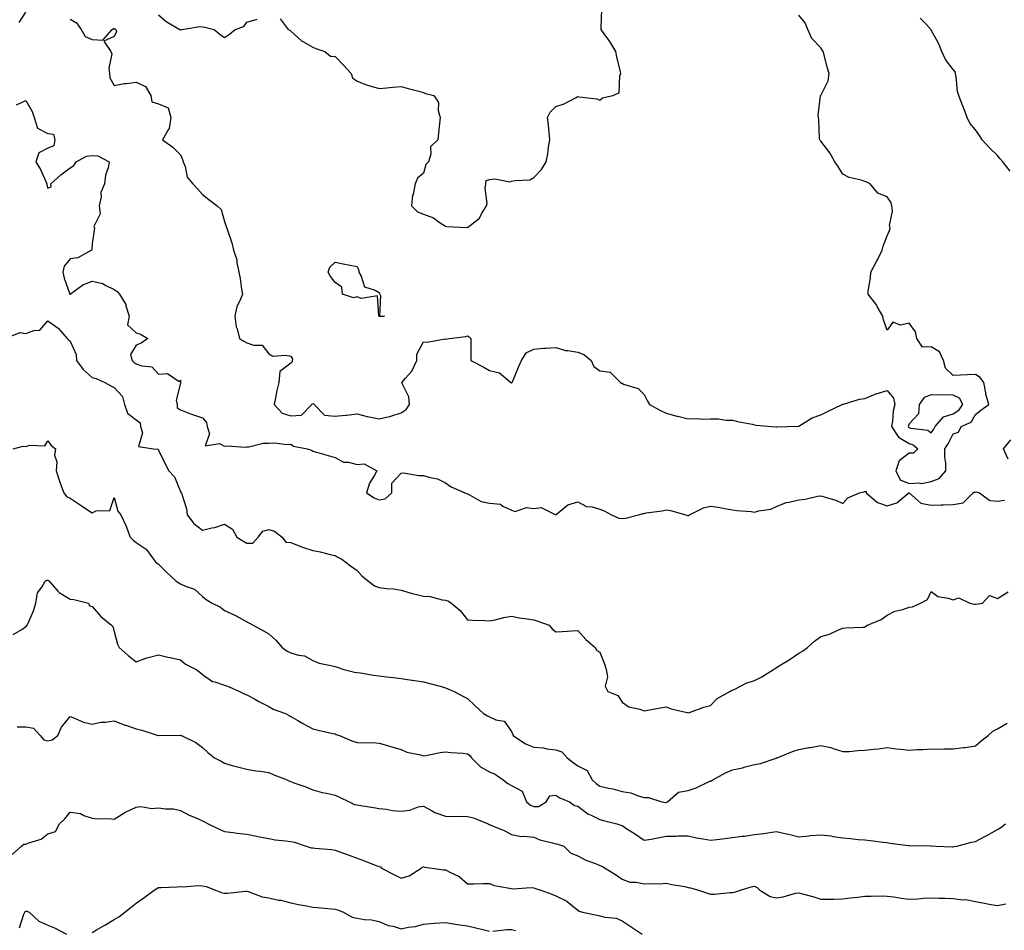
# Model space of a CAD drawing. Units: inches. Extents: x 1034483 to 1037123, y 7263578 to 7266218.
# Drawn here: x 1035795 to 1036241, y 7264174 to 7264586 of the extents above; entities that cross this region are included whole.
import ezdxf

# ---------------------------------------------------------------- set-up
doc = ezdxf.new("R2010")
doc.units = ezdxf.units.IN
doc.header["$MEASUREMENT"] = 0
doc.layers.add('Contour_10347263', color=7, linetype='Continuous', true_color=0x7e6969)

msp = doc.modelspace()

# ---------------------------------------------------------------- linework, layer by layer
at = {"layer": 'Contour_10347263'}
for points in [[(1035794.96, 7264585.01, 3118), (1035798.05, 7264589.77, 3118)], [(1035913.26, 7264586.71, 3119), (1035916.88, 7264581.92, 3119), (1035917.62, 7264581.5, 3119), (1035918.05, 7264581.11, 3119), (1035922.89, 7264576.75, 3119), (1035923.52, 7264576.46, 3119), (1035928.05, 7264573.87, 3119), (1035929.44, 7264573.3, 3119), (1035933.46, 7264571.92, 3119), (1035935.94, 7264569.81, 3119), (1035938.05, 7264569.68, 3119), (1035941.88, 7264565.74, 3119), (1035945.41, 7264561.92, 3119), (1035946.04, 7264559.91, 3119), (1035948.05, 7264558.51, 3119), (1035952.8, 7264556.67, 3119), (1035953.42, 7264556.55, 3119), (1035958.05, 7264555.17, 3119), (1035961.57, 7264555.44, 3119), (1035964.24, 7264555.73, 3119), (1035968.05, 7264556, 3119), (1035971.25, 7264555.13, 3119), (1035976.08, 7264553.9, 3119), (1035978.05, 7264553.38, 3119), (1035979.03, 7264552.9, 3119), (1035982.74, 7264551.92, 3119), (1035984.96, 7264548.82, 3119), (1035984.79, 7264545.18, 3119), (1035985.69, 7264541.92, 3119), (1035985.43, 7264539.31, 3119), (1035984.87, 7264535.09, 3119), (1035984.59, 7264531.92, 3119), (1035981.25, 7264528.72, 3119), (1035981.49, 7264525.36, 3119), (1035980.43, 7264521.92, 3119), (1035979.22, 7264520.75, 3119), (1035978.05, 7264516.77, 3119), (1035975.43, 7264514.54, 3119), (1035974.34, 7264511.92, 3119), (1035973.4, 7264507.28, 3119), (1035973.19, 7264506.78, 3119), (1035972.68, 7264501.92, 3119), (1035975.41, 7264499.29, 3119), (1035978.05, 7264498.19, 3119), (1035982.72, 7264496.59, 3119), (1035985.67, 7264494.3, 3119), (1035988.05, 7264492.71, 3119), (1035988.73, 7264492.6, 3119), (1035997.84, 7264492.13, 3119), (1035998.05, 7264492.11, 3119), (1035999.24, 7264493.12, 3119), (1036003.54, 7264496.44, 3119), (1036004.44, 7264498.3, 3119), (1036006.66, 7264501.92, 3119), (1036006.94, 7264503.02, 3119), (1036006.08, 7264509.95, 3119), (1036006.35, 7264511.92, 3119), (1036006.53, 7264513.44, 3119), (1036008.05, 7264513.92, 3119), (1036010.37, 7264514.24, 3119), (1036017.17, 7264512.79, 3119), (1036018.05, 7264513.08, 3119), (1036019.65, 7264513.52, 3119), (1036026.25, 7264513.72, 3119), (1036028.05, 7264514.73, 3119), (1036031.49, 7264518.48, 3119), (1036033.66, 7264521.92, 3119), (1036034.5, 7264525.48, 3119), (1036034.69, 7264528.57, 3119), (1036035.3, 7264531.92, 3119), (1036034.98, 7264534.99, 3119), (1036034.69, 7264538.56, 3119), (1036034.32, 7264541.92, 3119), (1036035.53, 7264544.43, 3119), (1036038.05, 7264546.9, 3119), (1036041.76, 7264548.22, 3119), (1036047.25, 7264551.11, 3119), (1036048.05, 7264551.48, 3119), (1036048.66, 7264551.32, 3119), (1036056.6, 7264550.48, 3119), (1036058.05, 7264549.88, 3119), (1036059.12, 7264550.85, 3119), (1036063.89, 7264551.92, 3119), (1036066.78, 7264553.18, 3119), (1036067.03, 7264560.9, 3119), (1036067.46, 7264561.92, 3119), (1036067.35, 7264562.63, 3119), (1036065.67, 7264569.53, 3119), (1036065.28, 7264571.92, 3119), (1036062.52, 7264576.39, 3119), (1036060, 7264579.97, 3119), (1036058.66, 7264581.92, 3119), (1036058.6, 7264582.46, 3119), (1036058.95, 7264591.02, 3119)], [(1035818.05, 7264586.55, 3118), (1035820.96, 7264584.84, 3118), (1035823.07, 7264581.92, 3118), (1035824.87, 7264578.74, 3118), (1035828.05, 7264577.34, 3118), (1035832.97, 7264577.01, 3118), (1035837.11, 7264581.92, 3118), (1035837.7, 7264582.26, 3118), (1035838.05, 7264582.25, 3118), (1035838.3, 7264582.17, 3118), (1035838.77, 7264581.92, 3118), (1035839.09, 7264580.88, 3118), (1035838.05, 7264578.67, 3118), (1035833.42, 7264576.55, 3118), (1035836.51, 7264571.92, 3118), (1035836.92, 7264570.78, 3118), (1035835.57, 7264564.39, 3118), (1035835.94, 7264561.92, 3118), (1035836.1, 7264559.97, 3118), (1035838.05, 7264556.54, 3118), (1035842.6, 7264557.37, 3118), (1035843.48, 7264557.35, 3118), (1035848.05, 7264557.95, 3118), (1035852.15, 7264556.02, 3118), (1035854.71, 7264551.92, 3118), (1035855.14, 7264549.02, 3118), (1035858.05, 7264548.24, 3118), (1035862.46, 7264546.34, 3118), (1035863.66, 7264541.92, 3118), (1035863.01, 7264536.97, 3118), (1035862.5, 7264536.37, 3118), (1035859.92, 7264531.92, 3118), (1035864.67, 7264528.54, 3118), (1035868.05, 7264525.08, 3118), (1035869.03, 7264522.91, 3118), (1035869.28, 7264521.92, 3118), (1035870.12, 7264519.85, 3118), (1035871.06, 7264514.93, 3118), (1035873.64, 7264511.92, 3118), (1035875.78, 7264509.65, 3118), (1035878.05, 7264507.03, 3118), (1035880.94, 7264504.81, 3118), (1035884.67, 7264501.92, 3118), (1035886.43, 7264500.31, 3118), (1035888.05, 7264494.9, 3118), (1035888.73, 7264492.59, 3118), (1035889.09, 7264491.92, 3118), (1035889.5, 7264490.47, 3118), (1035891.35, 7264485.22, 3118), (1035892.11, 7264481.92, 3118), (1035893.64, 7264477.52, 3118), (1035893.64, 7264476.32, 3118), (1035894.55, 7264471.92, 3118), (1035895.1, 7264468.97, 3118), (1035895.76, 7264464.21, 3118), (1035896.16, 7264461.92, 3118), (1035894.98, 7264458.86, 3118), (1035893.64, 7264456.32, 3118), (1035892.62, 7264451.92, 3118), (1035893.26, 7264447.13, 3118), (1035893.71, 7264446.27, 3118), (1035894.85, 7264441.92, 3118), (1035896.76, 7264440.63, 3118), (1035898.05, 7264439.96, 3118), (1035901.12, 7264438.85, 3118), (1035905.02, 7264438.89, 3118), (1035908.05, 7264434.88, 3118), (1035909.92, 7264433.8, 3118), (1035915.59, 7264434.38, 3118), (1035918.05, 7264433.81, 3118), (1035918.79, 7264432.67, 3118), (1035918.67, 7264431.92, 3118), (1035918.62, 7264431.35, 3118), (1035918.05, 7264430.72, 3118), (1035913.11, 7264426.85, 3118), (1035912.6, 7264421.92, 3118), (1035911.7, 7264418.27, 3118), (1035911.12, 7264414.98, 3118), (1035910.43, 7264411.92, 3118), (1035914.09, 7264407.96, 3118), (1035918.05, 7264406.87, 3118), (1035922.8, 7264407.17, 3118), (1035927.58, 7264411.92, 3118), (1035927.68, 7264412.28, 3118), (1035928.05, 7264412.44, 3118), (1035928.44, 7264412.31, 3118), (1035928.58, 7264411.92, 3118), (1035933.25, 7264407.11, 3118), (1035938.05, 7264406.63, 3118), (1035942.85, 7264407.11, 3118), (1035943.3, 7264407.18, 3118), (1035948.05, 7264407.71, 3118), (1035952.68, 7264406.55, 3118), (1035953.58, 7264406.4, 3118), (1035958.05, 7264405.43, 3118), (1035962.7, 7264406.56, 3118), (1035963.32, 7264406.64, 3118), (1035968.05, 7264408.24, 3118), (1035970.32, 7264409.64, 3118), (1035971.72, 7264411.92, 3118), (1035971.51, 7264415.38, 3118), (1035968.44, 7264421.54, 3118), (1035968.38, 7264421.92, 3118), (1035970, 7264423.87, 3118), (1035972.85, 7264427.12, 3118), (1035975.08, 7264431.92, 3118), (1035975.18, 7264434.8, 3118), (1035978.05, 7264440.28, 3118), (1035979.79, 7264440.17, 3118), (1035987.89, 7264441.75, 3118), (1035988.05, 7264441.74, 3118), (1035988.34, 7264441.62, 3118), (1035989.81, 7264441.92, 3118), (1035997.25, 7264442.71, 3118), (1035998.05, 7264443.08, 3118), (1035998.77, 7264442.63, 3118), (1035999.63, 7264441.92, 3118), (1035999.57, 7264440.39, 3118), (1035999.57, 7264433.45, 3118), (1035999.51, 7264431.92, 3118), (1036005.18, 7264429.04, 3118), (1036008.05, 7264427.31, 3118), (1036012.48, 7264426.35, 3118), (1036017.74, 7264421.92, 3118), (1036017.95, 7264421.83, 3118), (1036018.05, 7264421.8, 3118), (1036018.13, 7264421.83, 3118), (1036018.26, 7264421.92, 3118), (1036018.42, 7264422.29, 3118), (1036021.1, 7264428.87, 3118), (1036022.44, 7264431.92, 3118), (1036024.67, 7264435.3, 3118), (1036028.05, 7264437.06, 3118), (1036032.48, 7264437.48, 3118), (1036033.6, 7264437.47, 3118), (1036038.05, 7264437.81, 3118), (1036042.48, 7264436.35, 3118), (1036043.54, 7264436.42, 3118), (1036048.05, 7264435.61, 3118), (1036050.69, 7264434.55, 3118), (1036054.1, 7264431.92, 3118), (1036055.32, 7264429.19, 3118), (1036058.05, 7264427.14, 3118), (1036062.66, 7264426.53, 3118), (1036067.27, 7264421.92, 3118), (1036067.78, 7264421.64, 3118), (1036068.05, 7264421.56, 3118), (1036068.75, 7264421.23, 3118), (1036075.28, 7264419.15, 3118), (1036078.05, 7264416.56, 3118), (1036079.59, 7264413.47, 3118), (1036080.53, 7264411.92, 3118), (1036085.41, 7264409.28, 3118), (1036088.05, 7264407.96, 3118), (1036092.85, 7264406.73, 3118), (1036093.36, 7264406.61, 3118), (1036098.05, 7264405.41, 3118), (1036101.68, 7264405.56, 3118), (1036104.63, 7264405.35, 3118), (1036108.05, 7264405.53, 3118), (1036111.66, 7264405.53, 3118), (1036115.12, 7264404.86, 3118), (1036118.05, 7264404.85, 3118), (1036120.35, 7264404.23, 3118), (1036126.94, 7264403.03, 3118), (1036128.05, 7264402.78, 3118), (1036128.77, 7264402.64, 3118), (1036135.69, 7264401.92, 3118), (1036137.91, 7264401.78, 3118), (1036138.05, 7264401.79, 3118), (1036138.17, 7264401.81, 3118), (1036142.8, 7264401.92, 3118), (1036147.82, 7264402.14, 3118), (1036148.05, 7264402.13, 3118), (1036148.52, 7264402.38, 3118), (1036154.12, 7264405.86, 3118), (1036158.05, 7264407.25, 3118), (1036161.12, 7264408.85, 3118), (1036167.72, 7264411.92, 3118), (1036167.91, 7264412.06, 3118), (1036168.05, 7264412.11, 3118), (1036168.28, 7264412.14, 3118), (1036175.65, 7264414.32, 3118), (1036178.05, 7264414.67, 3118), (1036182.7, 7264416.58, 3118), (1036183.17, 7264416.8, 3118), (1036188.05, 7264418.24, 3118), (1036191.04, 7264414.9, 3118), (1036191.6, 7264411.92, 3118), (1036190.84, 7264409.13, 3118), (1036190.53, 7264404.4, 3118), (1036190.04, 7264401.92, 3118), (1036193.3, 7264397.18, 3118), (1036198.05, 7264394.32, 3118), (1036199.83, 7264393.69, 3118), (1036201.94, 7264391.92, 3118), (1036200.04, 7264389.93, 3118), (1036198.05, 7264389.97, 3118), (1036193.54, 7264386.43, 3118), (1036192.11, 7264381.92, 3118), (1036193.99, 7264377.86, 3118), (1036198.05, 7264376.16, 3118), (1036202.66, 7264376.53, 3118), (1036203.83, 7264376.14, 3118), (1036208.05, 7264377.04, 3118), (1036211.6, 7264378.37, 3118), (1036214.69, 7264381.92, 3118), (1036214.65, 7264385.33, 3118), (1036214.28, 7264388.14, 3118), (1036214.24, 7264391.92, 3118), (1036215.76, 7264394.21, 3118), (1036218.05, 7264398.67, 3118), (1036220.49, 7264399.48, 3118), (1036221.66, 7264401.92, 3118), (1036226.1, 7264403.88, 3118), (1036228.05, 7264407.36, 3118), (1036230.59, 7264409.37, 3118), (1036234.09, 7264411.92, 3118), (1036232.74, 7264416.62, 3118), (1036232.76, 7264417.22, 3118), (1036231.9, 7264421.92, 3118), (1036230.3, 7264424.17, 3118), (1036228.05, 7264425.56, 3118), (1036224.5, 7264425.47, 3118), (1036221.31, 7264425.19, 3118), (1036218.05, 7264425.09, 3118), (1036214.59, 7264428.46, 3118), (1036213.67, 7264431.92, 3118), (1036211.88, 7264435.75, 3118), (1036208.05, 7264438.01, 3118), (1036204.12, 7264437.98, 3118), (1036201.62, 7264441.92, 3118), (1036200.98, 7264444.85, 3118), (1036198.05, 7264448.79, 3118), (1036194.1, 7264447.96, 3118), (1036190.69, 7264449.27, 3118), (1036188.05, 7264445.67, 3118), (1036186.43, 7264450.29, 3118), (1036186.16, 7264451.92, 3118), (1036183.54, 7264456.42, 3118), (1036183.21, 7264457.08, 3118), (1036179.44, 7264461.92, 3118), (1036179.5, 7264463.36, 3118), (1036180.55, 7264469.41, 3118), (1036180.65, 7264471.92, 3118), (1036183.26, 7264476.71, 3118), (1036183.67, 7264477.54, 3118), (1036185.92, 7264481.92, 3118), (1036186.25, 7264483.71, 3118), (1036188.05, 7264488.42, 3118), (1036189.12, 7264490.84, 3118), (1036189.46, 7264491.92, 3118), (1036189.22, 7264493.09, 3118), (1036190.47, 7264499.49, 3118), (1036190.24, 7264501.92, 3118), (1036189.73, 7264503.61, 3118), (1036188.05, 7264506.1, 3118), (1036183.89, 7264507.76, 3118), (1036180.34, 7264511.92, 3118), (1036178.87, 7264512.73, 3118), (1036178.05, 7264513.04, 3118), (1036176.35, 7264513.63, 3118), (1036170.92, 7264514.8, 3118), (1036168.05, 7264516.27, 3118), (1036165.88, 7264519.75, 3118), (1036164.36, 7264521.92, 3118), (1036162.09, 7264525.96, 3118), (1036158.05, 7264531.24, 3118), (1036157.76, 7264531.64, 3118), (1036157.6, 7264531.92, 3118), (1036157.54, 7264532.43, 3118), (1036157.13, 7264540.99, 3118), (1036156.98, 7264541.92, 3118), (1036156.9, 7264543.06, 3118), (1036157.97, 7264551.83, 3118), (1036157.95, 7264551.92, 3118), (1036158.01, 7264551.96, 3118), (1036158.05, 7264552.03, 3118), (1036161.33, 7264558.64, 3118), (1036161.8, 7264561.92, 3118), (1036160.96, 7264564.82, 3118), (1036159.61, 7264570.37, 3118), (1036159.18, 7264571.92, 3118), (1036158.73, 7264572.61, 3118), (1036158.05, 7264573.49, 3118), (1036153.93, 7264577.8, 3118), (1036152.25, 7264581.92, 3118), (1036151.02, 7264584.88, 3118), (1036148.05, 7264588.4, 3118)], [(1035858.05, 7264588.55, 3119), (1035861.64, 7264585.5, 3119), (1035867.8, 7264581.92, 3119), (1035867.91, 7264581.79, 3119), (1035868.05, 7264581.75, 3119), (1035868.23, 7264581.74, 3119), (1035868.73, 7264581.92, 3119), (1035876.78, 7264583.18, 3119), (1035878.05, 7264583.14, 3119), (1035879.07, 7264582.93, 3119), (1035883.38, 7264581.92, 3119), (1035885.86, 7264579.73, 3119), (1035888.05, 7264578.2, 3119), (1035890.28, 7264579.68, 3119), (1035892.82, 7264581.92, 3119), (1035896.72, 7264583.25, 3119), (1035898.05, 7264585.2, 3119), (1035902.74, 7264586.61, 3119)], [(1036243.79, 7264517.65, 3117), (1036240.47, 7264521.92, 3117), (1036239.36, 7264523.23, 3117), (1036238.05, 7264524.7, 3117), (1036234.42, 7264528.29, 3117), (1036231.12, 7264531.92, 3117), (1036229.89, 7264533.76, 3117), (1036228.05, 7264536.33, 3117), (1036225.57, 7264539.44, 3117), (1036224.36, 7264541.92, 3117), (1036222.7, 7264546.58, 3117), (1036222.15, 7264547.81, 3117), (1036220.51, 7264551.92, 3117), (1036219.91, 7264553.78, 3117), (1036219.34, 7264560.63, 3117), (1036219.05, 7264561.92, 3117), (1036218.85, 7264562.72, 3117), (1036218.05, 7264563.81, 3117), (1036214.48, 7264568.34, 3117), (1036212.93, 7264571.92, 3117), (1036211.47, 7264575.33, 3117), (1036208.05, 7264581.62, 3117), (1036207.95, 7264581.82, 3117), (1036207.87, 7264581.92, 3117), (1036205.55, 7264584.42, 3117), (1036203.13, 7264587, 3117)], [(1035793.87, 7264547.75, 3117), (1035798.05, 7264549.65, 3117), (1035800.84, 7264544.71, 3117), (1035801.78, 7264541.92, 3117), (1035803.34, 7264537.21, 3117), (1035808.05, 7264534.72, 3117), (1035810.49, 7264534.37, 3117), (1035811.12, 7264531.92, 3117), (1035810.76, 7264529.21, 3117), (1035808.05, 7264528.14, 3117), (1035803.93, 7264526.05, 3117), (1035802.58, 7264521.92, 3117), (1035804.61, 7264518.47, 3117), (1035807.03, 7264512.93, 3117), (1035807.54, 7264511.92, 3117), (1035807.56, 7264511.43, 3117), (1035808.05, 7264510.01, 3117), (1035809.44, 7264510.53, 3117), (1035809.38, 7264511.92, 3117), (1035813.95, 7264516.02, 3117), (1035818.05, 7264519.25, 3117), (1035819.77, 7264520.2, 3117), (1035820.88, 7264521.92, 3117), (1035825.53, 7264524.44, 3117), (1035828.05, 7264524.76, 3117), (1035830.69, 7264524.56, 3117), (1035835.71, 7264521.92, 3117), (1035835.32, 7264519.18, 3117), (1035834.05, 7264515.92, 3117), (1035833.71, 7264511.92, 3117), (1035832.03, 7264507.94, 3117), (1035832.09, 7264505.97, 3117), (1035831.21, 7264501.92, 3117), (1035831.62, 7264498.36, 3117), (1035828.75, 7264492.62, 3117), (1035829.18, 7264491.92, 3117), (1035828.99, 7264490.99, 3117), (1035828.05, 7264484.68, 3117), (1035827.87, 7264482.11, 3117), (1035827.8, 7264481.92, 3117), (1035821.59, 7264478.38, 3117), (1035818.05, 7264477.96, 3117), (1035815.39, 7264474.59, 3117), (1035814.81, 7264471.92, 3117), (1035815.34, 7264469.2, 3117), (1035818.03, 7264461.95, 3117), (1035818.03, 7264461.91, 3117), (1035818.05, 7264461.9, 3117), (1035818.07, 7264461.9, 3117), (1035818.09, 7264461.92, 3117), (1035823.79, 7264466.17, 3117), (1035828.05, 7264467.76, 3117), (1035832.89, 7264466.76, 3117), (1035833.89, 7264466.08, 3117), (1035838.05, 7264464.11, 3117), (1035839.36, 7264463.22, 3117), (1035840.47, 7264461.92, 3117), (1035843.34, 7264457.21, 3117), (1035843.38, 7264456.59, 3117), (1035844.79, 7264451.92, 3117), (1035844.1, 7264447.98, 3117), (1035848.05, 7264444.44, 3117), (1035849.92, 7264443.79, 3117), (1035853.28, 7264441.92, 3117), (1035850.22, 7264439.75, 3117), (1035848.05, 7264438.77, 3117), (1035845.39, 7264434.57, 3117), (1035846.23, 7264431.92, 3117), (1035847.09, 7264430.96, 3117), (1035848.05, 7264430.43, 3117), (1035850.51, 7264429.46, 3117), (1035855.14, 7264429.01, 3117), (1035858.05, 7264425.68, 3117), (1035862.17, 7264426.05, 3117), (1035867.54, 7264422.43, 3117), (1035868.05, 7264422.96, 3117), (1035868.11, 7264421.99, 3117), (1035868.09, 7264421.92, 3117), (1035868.11, 7264421.87, 3117), (1035868.05, 7264421.69, 3117), (1035866.06, 7264413.9, 3117), (1035866.62, 7264411.92, 3117), (1035866.64, 7264410.51, 3117), (1035868.05, 7264409.58, 3117), (1035871.92, 7264408.05, 3117), (1035873.48, 7264407.36, 3117), (1035878.05, 7264405.85, 3117), (1035879.89, 7264403.76, 3117), (1035880.1, 7264401.92, 3117), (1035881.27, 7264398.7, 3117), (1035879.32, 7264393.19, 3117), (1035885.73, 7264394.23, 3117), (1035888.05, 7264393.01, 3117), (1035889.42, 7264393.29, 3117), (1035897.41, 7264392.56, 3117), (1035898.05, 7264392.83, 3117), (1035898.97, 7264392.83, 3117), (1035905.51, 7264394.46, 3117), (1035908.05, 7264394.45, 3117), (1035910.71, 7264394.59, 3117), (1035916.17, 7264393.8, 3117), (1035918.05, 7264393.94, 3117), (1035919.22, 7264393.1, 3117), (1035925.39, 7264391.92, 3117), (1035927.33, 7264391.19, 3117), (1035928.05, 7264390.81, 3117), (1035929.61, 7264390.36, 3117), (1035934.92, 7264388.8, 3117), (1035938.05, 7264387.93, 3117), (1035941.92, 7264385.8, 3117), (1035944.18, 7264385.78, 3117), (1035948.05, 7264384.76, 3117), (1035951.21, 7264385.09, 3117), (1035956.98, 7264381.92, 3117), (1035955.76, 7264379.63, 3117), (1035953.62, 7264376.34, 3117), (1035952.27, 7264371.92, 3117), (1035955.75, 7264369.62, 3117), (1035958.05, 7264368.77, 3117), (1035960.71, 7264369.25, 3117), (1035963.79, 7264371.92, 3117), (1035963.71, 7264376.27, 3117), (1035968.05, 7264380.88, 3117), (1035969.01, 7264380.97, 3117), (1035975.86, 7264379.72, 3117), (1035978.05, 7264379.84, 3117), (1035981.1, 7264378.87, 3117), (1035984.42, 7264378.29, 3117), (1035988.05, 7264376.53, 3117), (1035990.71, 7264374.58, 3117), (1035996.82, 7264371.92, 3117), (1035997.7, 7264371.56, 3117), (1035998.05, 7264371.41, 3117), (1035998.89, 7264371.09, 3117), (1036004.2, 7264368.06, 3117), (1036008.05, 7264367.25, 3117), (1036012.95, 7264366.82, 3117), (1036014.05, 7264365.92, 3117), (1036018.05, 7264364.08, 3117), (1036019.65, 7264363.52, 3117), (1036024.71, 7264365.26, 3117), (1036028.05, 7264364.87, 3117), (1036031.39, 7264365.26, 3117), (1036038.01, 7264361.95, 3117), (1036038.05, 7264361.97, 3117), (1036038.23, 7264362.11, 3117), (1036043.48, 7264366.49, 3117), (1036048.05, 7264367.79, 3117), (1036051.94, 7264365.8, 3117), (1036054.46, 7264365.52, 3117), (1036058.05, 7264364.46, 3117), (1036059.98, 7264363.85, 3117), (1036063.32, 7264361.92, 3117), (1036066.64, 7264360.51, 3117), (1036068.05, 7264360.29, 3117), (1036069.59, 7264360.39, 3117), (1036075.47, 7264361.92, 3117), (1036077.39, 7264362.58, 3117), (1036078.05, 7264362.63, 3117), (1036078.95, 7264362.83, 3117), (1036086.19, 7264363.77, 3117), (1036088.05, 7264364.24, 3117), (1036090.06, 7264363.94, 3117), (1036096.96, 7264361.92, 3117), (1036097.76, 7264361.63, 3117), (1036098.05, 7264361.61, 3117), (1036098.3, 7264361.66, 3117), (1036098.64, 7264361.92, 3117), (1036104.87, 7264365.09, 3117), (1036108.05, 7264365.93, 3117), (1036111.6, 7264365.47, 3117), (1036115.3, 7264364.67, 3117), (1036118.05, 7264364.25, 3117), (1036120.04, 7264363.91, 3117), (1036126.51, 7264363.46, 3117), (1036128.05, 7264363.24, 3117), (1036129.91, 7264363.79, 3117), (1036135.49, 7264364.48, 3117), (1036138.05, 7264365.71, 3117), (1036142.37, 7264367.6, 3117), (1036143.77, 7264367.65, 3117), (1036148.05, 7264368.71, 3117), (1036150.96, 7264369, 3117), (1036156.55, 7264370.42, 3117), (1036158.05, 7264370.61, 3117), (1036160.08, 7264369.9, 3117), (1036164.81, 7264368.68, 3117), (1036168.05, 7264367.14, 3117), (1036170.26, 7264369.72, 3117), (1036175.53, 7264371.92, 3117), (1036177.56, 7264372.4, 3117), (1036178.05, 7264372.56, 3117), (1036178.62, 7264372.48, 3117), (1036178.66, 7264371.92, 3117), (1036183.75, 7264367.62, 3117), (1036188.05, 7264365.99, 3117), (1036192.54, 7264367.42, 3117), (1036197.89, 7264371.92, 3117), (1036198.01, 7264371.96, 3117), (1036198.05, 7264371.94, 3117), (1036198.07, 7264371.94, 3117), (1036198.15, 7264371.92, 3117), (1036203.32, 7264367.18, 3117), (1036208.05, 7264366.29, 3117), (1036212.56, 7264366.44, 3117), (1036213.48, 7264366.49, 3117), (1036218.05, 7264366.63, 3117), (1036222.58, 7264367.39, 3117), (1036227.01, 7264371.92, 3117), (1036227.64, 7264372.32, 3117), (1036228.05, 7264372.3, 3117), (1036228.56, 7264372.42, 3117), (1036230, 7264371.92, 3117), (1036234.55, 7264368.41, 3117), (1036238.05, 7264368.1, 3117), (1036241.31, 7264368.66, 3117)], [(1035788.5, 7264441.92, 3116), (1035795.39, 7264444.57, 3116), (1035798.05, 7264444.16, 3116), (1035801.62, 7264445.49, 3116), (1035804.32, 7264445.65, 3116), (1035808.05, 7264449.83, 3116), (1035812.64, 7264446.52, 3116), (1035816.8, 7264441.92, 3116), (1035817.35, 7264441.21, 3116), (1035818.05, 7264440.58, 3116), (1035820.78, 7264434.66, 3116), (1035820.9, 7264431.92, 3116), (1035823.95, 7264427.81, 3116), (1035828.05, 7264424.22, 3116), (1035829.94, 7264423.8, 3116), (1035833.75, 7264421.92, 3116), (1035836.51, 7264420.37, 3116), (1035838.05, 7264419.69, 3116), (1035841.76, 7264415.63, 3116), (1035842.7, 7264411.92, 3116), (1035844.1, 7264407.96, 3116), (1035848.05, 7264405.04, 3116), (1035849.75, 7264403.62, 3116), (1035849.91, 7264401.92, 3116), (1035850.8, 7264399.17, 3116), (1035849.05, 7264392.92, 3116), (1035855.92, 7264391.92, 3116), (1035857.8, 7264391.67, 3116), (1035858.05, 7264391.22, 3116), (1035861.16, 7264385.03, 3116), (1035862.78, 7264381.92, 3116), (1035865.35, 7264379.22, 3116), (1035868.05, 7264372.55, 3116), (1035868.26, 7264372.13, 3116), (1035868.58, 7264371.92, 3116), (1035868.66, 7264371.31, 3116), (1035870.86, 7264364.74, 3116), (1035871.1, 7264361.92, 3116), (1035874.18, 7264358.04, 3116), (1035878.05, 7264355.04, 3116), (1035882.21, 7264356.09, 3116), (1035883.69, 7264356.28, 3116), (1035888.05, 7264357.8, 3116), (1035891.57, 7264355.43, 3116), (1035893.56, 7264351.92, 3116), (1035896.33, 7264350.19, 3116), (1035898.05, 7264349.15, 3116), (1035900.8, 7264349.17, 3116), (1035903.19, 7264351.92, 3116), (1035905.41, 7264354.57, 3116), (1035908.05, 7264355.26, 3116), (1035910.65, 7264354.51, 3116), (1035914.12, 7264351.92, 3116), (1035915.73, 7264349.6, 3116), (1035918.05, 7264349.36, 3116), (1035922.17, 7264347.81, 3116), (1035923.4, 7264347.27, 3116), (1035928.05, 7264345.8, 3116), (1035931.27, 7264345.13, 3116), (1035935.92, 7264344.05, 3116), (1035938.05, 7264343.6, 3116), (1035939.01, 7264342.89, 3116), (1035941.08, 7264341.92, 3116), (1035945.02, 7264338.9, 3116), (1035948.05, 7264336.81, 3116), (1035950.39, 7264334.25, 3116), (1035953.15, 7264331.92, 3116), (1035955.94, 7264329.81, 3116), (1035958.05, 7264329.08, 3116), (1035961.37, 7264328.6, 3116), (1035964.57, 7264328.43, 3116), (1035968.05, 7264327.81, 3116), (1035972.58, 7264326.45, 3116), (1035973.75, 7264326.23, 3116), (1035978.05, 7264325.12, 3116), (1035981.14, 7264325.02, 3116), (1035986.57, 7264323.41, 3116), (1035988.05, 7264323.32, 3116), (1035989.18, 7264323.04, 3116), (1035990.75, 7264321.92, 3116), (1035994.75, 7264318.63, 3116), (1035998.05, 7264314.38, 3116), (1036000.34, 7264314.21, 3116), (1036005.94, 7264314.04, 3116), (1036008.05, 7264313.9, 3116), (1036010.51, 7264314.38, 3116), (1036014.55, 7264315.42, 3116), (1036018.05, 7264316, 3116), (1036021.45, 7264315.32, 3116), (1036025.12, 7264314.85, 3116), (1036028.05, 7264314.34, 3116), (1036029.91, 7264313.78, 3116), (1036035, 7264311.92, 3116), (1036036.43, 7264310.3, 3116), (1036038.05, 7264308.91, 3116), (1036040.92, 7264309.05, 3116), (1036045.47, 7264309.34, 3116), (1036048.05, 7264309.51, 3116), (1036051.62, 7264305.48, 3116), (1036055.94, 7264301.92, 3116), (1036056.6, 7264300.46, 3116), (1036058.05, 7264299.72, 3116), (1036060.2, 7264294.06, 3116), (1036060.9, 7264291.92, 3116), (1036061.47, 7264288.51, 3116), (1036060.43, 7264284.3, 3116), (1036061.66, 7264281.92, 3116), (1036066.21, 7264280.07, 3116), (1036068.05, 7264277.1, 3116), (1036071.1, 7264274.96, 3116), (1036076.06, 7264273.9, 3116), (1036078.05, 7264273.14, 3116), (1036079.55, 7264273.41, 3116), (1036085.47, 7264274.5, 3116), (1036088.05, 7264274.96, 3116), (1036090.22, 7264274.1, 3116), (1036097.58, 7264272.4, 3116), (1036098.05, 7264272.25, 3116), (1036098.52, 7264272.38, 3116), (1036105.08, 7264274.88, 3116), (1036108.05, 7264275.54, 3116), (1036111.19, 7264278.79, 3116), (1036116.86, 7264281.92, 3116), (1036117.62, 7264282.35, 3116), (1036118.05, 7264282.53, 3116), (1036119.14, 7264283.01, 3116), (1036124.28, 7264285.69, 3116), (1036128.05, 7264286.98, 3116), (1036131.35, 7264288.62, 3116), (1036136.6, 7264291.92, 3116), (1036137.5, 7264292.47, 3116), (1036138.05, 7264292.83, 3116), (1036140.45, 7264294.33, 3116), (1036143.69, 7264296.28, 3116), (1036148.05, 7264299.31, 3116), (1036149.75, 7264300.21, 3116), (1036152, 7264301.92, 3116), (1036155.24, 7264304.73, 3116), (1036158.05, 7264306.8, 3116), (1036162.07, 7264307.9, 3116), (1036166, 7264309.88, 3116), (1036168.05, 7264310.67, 3116), (1036169.24, 7264310.73, 3116), (1036177.15, 7264311.03, 3116), (1036178.05, 7264311.08, 3116), (1036178.5, 7264311.46, 3116), (1036179.24, 7264311.92, 3116), (1036185.35, 7264314.61, 3116), (1036188.05, 7264316.57, 3116), (1036191.6, 7264318.37, 3116), (1036195.28, 7264319.15, 3116), (1036198.05, 7264320.09, 3116), (1036199.65, 7264320.32, 3116), (1036203.25, 7264321.92, 3116), (1036206.41, 7264323.56, 3116), (1036208.05, 7264327.23, 3116), (1036211.12, 7264325, 3116), (1036215.71, 7264324.27, 3116), (1036218.05, 7264323.4, 3116), (1036220.53, 7264324.41, 3116), (1036225.53, 7264321.92, 3116), (1036227.66, 7264321.53, 3116), (1036228.05, 7264321.48, 3116), (1036228.46, 7264321.5, 3116), (1036231.35, 7264321.92, 3116), (1036234.48, 7264325.49, 3116), (1036238.05, 7264324.1, 3116), (1036242.91, 7264327.07, 3116)], [(1035792.27, 7264391.92, 3115), (1035796.88, 7264393.09, 3115), (1035798.05, 7264392.96, 3115), (1035799.69, 7264393.55, 3115), (1035806.68, 7264393.29, 3115), (1035808.05, 7264395.56, 3115), (1035809.48, 7264393.34, 3115), (1035811.41, 7264391.92, 3115), (1035810.94, 7264389.04, 3115), (1035812.07, 7264385.95, 3115), (1035811.84, 7264381.92, 3115), (1035813.3, 7264377.16, 3115), (1035813.64, 7264376.32, 3115), (1035815.24, 7264371.92, 3115), (1035816.39, 7264370.25, 3115), (1035818.05, 7264369.46, 3115), (1035822.62, 7264366.49, 3115), (1035825.12, 7264364.86, 3115), (1035828.05, 7264362.94, 3115), (1035829.87, 7264363.74, 3115), (1035836.1, 7264363.87, 3115), (1035838.05, 7264369.75, 3115), (1035839.73, 7264363.6, 3115), (1035841.04, 7264361.92, 3115), (1035843.32, 7264357.19, 3115), (1035843.58, 7264356.39, 3115), (1035845.32, 7264351.92, 3115), (1035846.68, 7264350.54, 3115), (1035848.05, 7264349.5, 3115), (1035852.5, 7264346.37, 3115), (1035855.92, 7264341.92, 3115), (1035856.78, 7264340.66, 3115), (1035858.05, 7264339.58, 3115), (1035861.92, 7264335.78, 3115), (1035866.08, 7264331.92, 3115), (1035867.27, 7264331.13, 3115), (1035868.05, 7264330.75, 3115), (1035870.34, 7264329.64, 3115), (1035874.42, 7264328.3, 3115), (1035878.05, 7264324.95, 3115), (1035879.73, 7264323.6, 3115), (1035882.37, 7264321.92, 3115), (1035886.25, 7264320.12, 3115), (1035888.05, 7264318.64, 3115), (1035892.62, 7264316.48, 3115), (1035894.59, 7264315.38, 3115), (1035898.05, 7264313.53, 3115), (1035899.09, 7264312.96, 3115), (1035901.04, 7264311.92, 3115), (1035905.61, 7264309.47, 3115), (1035908.05, 7264308.04, 3115), (1035911.25, 7264305.13, 3115), (1035914.09, 7264301.92, 3115), (1035916.37, 7264300.24, 3115), (1035918.05, 7264299.5, 3115), (1035921.57, 7264298.4, 3115), (1035924.26, 7264298.13, 3115), (1035928.05, 7264295.96, 3115), (1035930.94, 7264294.81, 3115), (1035936.21, 7264293.75, 3115), (1035938.05, 7264293.2, 3115), (1035939.01, 7264292.88, 3115), (1035942.11, 7264291.92, 3115), (1035946.88, 7264290.75, 3115), (1035948.05, 7264290.47, 3115), (1035949.65, 7264290.33, 3115), (1035955.41, 7264289.27, 3115), (1035958.05, 7264289.07, 3115), (1035961.33, 7264288.64, 3115), (1035964.4, 7264288.28, 3115), (1035968.05, 7264287.79, 3115), (1035972.87, 7264287.1, 3115), (1035973.19, 7264287.06, 3115), (1035978.05, 7264286.35, 3115), (1035981.55, 7264285.41, 3115), (1035985.69, 7264284.28, 3115), (1035988.05, 7264283.65, 3115), (1035989.18, 7264283.06, 3115), (1035992.03, 7264281.92, 3115), (1035995.92, 7264279.79, 3115), (1035998.05, 7264278.68, 3115), (1036001.55, 7264275.42, 3115), (1036005.35, 7264271.92, 3115), (1036007.05, 7264270.91, 3115), (1036008.05, 7264270.39, 3115), (1036010.84, 7264269.13, 3115), (1036014.61, 7264268.47, 3115), (1036018.05, 7264263.75, 3115), (1036018.6, 7264262.47, 3115), (1036018.71, 7264261.92, 3115), (1036024.32, 7264258.19, 3115), (1036028.05, 7264256.76, 3115), (1036032.46, 7264256.33, 3115), (1036033.95, 7264256.02, 3115), (1036038.05, 7264255.52, 3115), (1036040.75, 7264254.63, 3115), (1036043.17, 7264251.92, 3115), (1036045.84, 7264249.7, 3115), (1036048.05, 7264248.24, 3115), (1036052.21, 7264246.07, 3115), (1036054.51, 7264241.92, 3115), (1036056.37, 7264240.23, 3115), (1036058.05, 7264238.98, 3115), (1036061.86, 7264238.12, 3115), (1036063.89, 7264237.76, 3115), (1036068.05, 7264236.68, 3115), (1036072.09, 7264235.97, 3115), (1036075.39, 7264234.58, 3115), (1036078.05, 7264233.85, 3115), (1036080.02, 7264233.89, 3115), (1036086.04, 7264231.92, 3115), (1036087.8, 7264231.68, 3115), (1036088.05, 7264231.68, 3115), (1036088.25, 7264231.71, 3115), (1036088.56, 7264231.92, 3115), (1036093.67, 7264236.3, 3115), (1036098.05, 7264237.1, 3115), (1036101.66, 7264238.3, 3115), (1036107.19, 7264241.06, 3115), (1036108.05, 7264241.43, 3115), (1036108.48, 7264241.5, 3115), (1036109.1, 7264241.92, 3115), (1036114.91, 7264245.06, 3115), (1036118.05, 7264246.39, 3115), (1036122.66, 7264247.31, 3115), (1036123.87, 7264247.73, 3115), (1036128.05, 7264248.8, 3115), (1036130.71, 7264249.26, 3115), (1036137.89, 7264251.77, 3115), (1036138.05, 7264251.8, 3115), (1036138.13, 7264251.83, 3115), (1036138.34, 7264251.92, 3115), (1036145.28, 7264254.69, 3115), (1036148.05, 7264255.7, 3115), (1036152.64, 7264256.51, 3115), (1036153.36, 7264256.62, 3115), (1036158.05, 7264257.52, 3115), (1036162.62, 7264256.5, 3115), (1036164.07, 7264255.9, 3115), (1036168.05, 7264254.7, 3115), (1036170.94, 7264254.81, 3115), (1036174.77, 7264255.2, 3115), (1036178.05, 7264255.31, 3115), (1036181.94, 7264255.82, 3115), (1036184.09, 7264255.88, 3115), (1036188.05, 7264256.51, 3115), (1036192.07, 7264255.94, 3115), (1036194.12, 7264255.86, 3115), (1036198.05, 7264255.39, 3115), (1036201.76, 7264255.63, 3115), (1036204.28, 7264255.69, 3115), (1036208.05, 7264255.95, 3115), (1036212, 7264255.87, 3115), (1036214.01, 7264255.97, 3115), (1036218.05, 7264255.88, 3115), (1036222.64, 7264256.51, 3115), (1036223.42, 7264256.54, 3115), (1036228.05, 7264257.32, 3115), (1036230.49, 7264259.47, 3115), (1036233.83, 7264261.92, 3115), (1036236, 7264263.98, 3115), (1036238.05, 7264265.01, 3115), (1036242.41, 7264267.57, 3115)], [(1036242.84, 7264387.14, 3117), (1036240.73, 7264391.92, 3117), (1036244.09, 7264395.88, 3117)], [(1035792.27, 7264307.7, 3114), (1035796.16, 7264310.03, 3114), (1035798.05, 7264311.36, 3114), (1035798.4, 7264311.57, 3114), (1035798.66, 7264311.92, 3114), (1035799.01, 7264312.88, 3114), (1035801.57, 7264318.41, 3114), (1035802.52, 7264321.92, 3114), (1035803.36, 7264326.62, 3114), (1035805.32, 7264329.19, 3114), (1035806.74, 7264331.92, 3114), (1035807.6, 7264332.37, 3114), (1035808.05, 7264332.35, 3114), (1035808.34, 7264332.21, 3114), (1035808.58, 7264331.92, 3114), (1035812.58, 7264327.4, 3114), (1035813.01, 7264326.88, 3114), (1035813.17, 7264326.79, 3114), (1035818.05, 7264323.78, 3114), (1035819.75, 7264323.63, 3114), (1035826.39, 7264321.92, 3114), (1035826.84, 7264320.72, 3114), (1035828.05, 7264320.41, 3114), (1035832.03, 7264315.9, 3114), (1035836.86, 7264311.92, 3114), (1035837.44, 7264311.32, 3114), (1035838.05, 7264309.06, 3114), (1035839.5, 7264303.38, 3114), (1035840.34, 7264301.92, 3114), (1035844.36, 7264298.23, 3114), (1035848.05, 7264295.31, 3114), (1035852.82, 7264297.16, 3114), (1035853.38, 7264297.26, 3114), (1035858.05, 7264298.58, 3114), (1035862.41, 7264297.55, 3114), (1035863.44, 7264297.31, 3114), (1035868.05, 7264296.26, 3114), (1035870.39, 7264294.26, 3114), (1035875.22, 7264291.92, 3114), (1035876.86, 7264290.73, 3114), (1035878.05, 7264289.63, 3114), (1035882.64, 7264286.5, 3114), (1035883.62, 7264286.36, 3114), (1035888.05, 7264284.79, 3114), (1035890.12, 7264283.99, 3114), (1035894.81, 7264281.92, 3114), (1035896.98, 7264280.86, 3114), (1035898.05, 7264280.43, 3114), (1035901.25, 7264278.72, 3114), (1035903.6, 7264277.46, 3114), (1035908.05, 7264275.13, 3114), (1035909.98, 7264273.86, 3114), (1035915.63, 7264271.92, 3114), (1035917.23, 7264271.1, 3114), (1035918.05, 7264270.61, 3114), (1035921.17, 7264268.79, 3114), (1035923.5, 7264267.37, 3114), (1035928.05, 7264265.05, 3114), (1035930.47, 7264264.34, 3114), (1035937.01, 7264262.95, 3114), (1035938.05, 7264262.68, 3114), (1035938.64, 7264262.51, 3114), (1035940.02, 7264261.92, 3114), (1035945.67, 7264259.53, 3114), (1035948.05, 7264258.8, 3114), (1035951.39, 7264258.59, 3114), (1035954.94, 7264258.8, 3114), (1035958.05, 7264258.54, 3114), (1035962.84, 7264257.13, 3114), (1035963.17, 7264257.03, 3114), (1035968.05, 7264255.62, 3114), (1035970.61, 7264254.47, 3114), (1035976.72, 7264253.25, 3114), (1035978.05, 7264252.83, 3114), (1035979.12, 7264252.99, 3114), (1035985.65, 7264254.32, 3114), (1035988.05, 7264254.65, 3114), (1035990.43, 7264254.29, 3114), (1035996.04, 7264253.93, 3114), (1035998.05, 7264253.68, 3114), (1035999.09, 7264252.95, 3114), (1035999.89, 7264251.92, 3114), (1036003.95, 7264247.82, 3114), (1036008.05, 7264245.51, 3114), (1036010.63, 7264244.51, 3114), (1036014.22, 7264241.92, 3114), (1036016.33, 7264240.2, 3114), (1036018.05, 7264239.27, 3114), (1036022.85, 7264236.72, 3114), (1036024.79, 7264231.92, 3114), (1036026.6, 7264230.46, 3114), (1036028.05, 7264229.85, 3114), (1036030.2, 7264229.78, 3114), (1036033.71, 7264231.92, 3114), (1036035.39, 7264234.59, 3114), (1036038.05, 7264234.91, 3114), (1036039.91, 7264233.78, 3114), (1036044.2, 7264231.92, 3114), (1036046.45, 7264230.31, 3114), (1036048.05, 7264229.99, 3114), (1036052.62, 7264226.49, 3114), (1036054.03, 7264225.94, 3114), (1036058.05, 7264223.95, 3114), (1036059.63, 7264223.51, 3114), (1036065.71, 7264221.92, 3114), (1036067.46, 7264221.32, 3114), (1036068.05, 7264221.14, 3114), (1036070.22, 7264219.76, 3114), (1036073.71, 7264217.59, 3114), (1036078.05, 7264214.5, 3114), (1036081.21, 7264215.08, 3114), (1036084.32, 7264215.65, 3114), (1036088.05, 7264216.34, 3114), (1036092.54, 7264216.41, 3114), (1036093.5, 7264216.46, 3114), (1036098.05, 7264216.53, 3114), (1036101.78, 7264215.65, 3114), (1036104.81, 7264215.16, 3114), (1036108.05, 7264214.49, 3114), (1036111, 7264214.88, 3114), (1036114.65, 7264215.32, 3114), (1036118.05, 7264215.78, 3114), (1036122.48, 7264216.36, 3114), (1036123.56, 7264216.4, 3114), (1036128.05, 7264217.14, 3114), (1036132.33, 7264217.64, 3114), (1036134.07, 7264217.95, 3114), (1036138.05, 7264218.45, 3114), (1036142.52, 7264217.46, 3114), (1036143.46, 7264217.33, 3114), (1036148.05, 7264216.01, 3114), (1036152.62, 7264216.5, 3114), (1036153.34, 7264216.62, 3114), (1036158.05, 7264217.05, 3114), (1036162.58, 7264216.46, 3114), (1036163.71, 7264216.26, 3114), (1036168.05, 7264215.63, 3114), (1036171.47, 7264215.35, 3114), (1036175.02, 7264214.94, 3114), (1036178.05, 7264214.67, 3114), (1036180.51, 7264214.37, 3114), (1036186.31, 7264213.65, 3114), (1036188.05, 7264213.44, 3114), (1036189.38, 7264213.26, 3114), (1036197.82, 7264212.15, 3114), (1036198.05, 7264212.12, 3114), (1036198.26, 7264212.13, 3114), (1036207.93, 7264212.04, 3114), (1036208.17, 7264212.04, 3114), (1036210.32, 7264211.92, 3114), (1036217.7, 7264211.58, 3114), (1036218.05, 7264211.6, 3114), (1036218.34, 7264211.64, 3114), (1036219.69, 7264211.92, 3114), (1036226.33, 7264213.64, 3114), (1036228.05, 7264213.95, 3114), (1036232.41, 7264216.28, 3114), (1036233.25, 7264216.72, 3114), (1036238.05, 7264219.34, 3114), (1036239.65, 7264220.32, 3114), (1036241.72, 7264221.92, 3114)], [(1035794.05, 7264265.92, 3113), (1035798.05, 7264265.92, 3113), (1035801.51, 7264265.38, 3113), (1035804.53, 7264261.92, 3113), (1035806.14, 7264260.01, 3113), (1035808.05, 7264259.51, 3113), (1035810.02, 7264259.95, 3113), (1035812.58, 7264261.92, 3113), (1035814.14, 7264265.83, 3113), (1035818.05, 7264270.54, 3113), (1035820.12, 7264269.86, 3113), (1035824.2, 7264268.07, 3113), (1035828.05, 7264267.11, 3113), (1035832.01, 7264267.96, 3113), (1035834.12, 7264268, 3113), (1035838.05, 7264268.61, 3113), (1035842.87, 7264266.74, 3113), (1035843.36, 7264266.6, 3113), (1035848.05, 7264265.05, 3113), (1035850.57, 7264264.45, 3113), (1035857.97, 7264261.99, 3113), (1035858.05, 7264261.97, 3113), (1035858.09, 7264261.97, 3113), (1035867.89, 7264262.09, 3113), (1035868.05, 7264262.08, 3113), (1035868.19, 7264262.06, 3113), (1035868.6, 7264261.92, 3113), (1035874.96, 7264258.82, 3113), (1035878.05, 7264256.61, 3113), (1035880.39, 7264254.25, 3113), (1035883.4, 7264251.92, 3113), (1035886.45, 7264250.33, 3113), (1035888.05, 7264249.41, 3113), (1035891.51, 7264248.47, 3113), (1035893.87, 7264247.73, 3113), (1035898.05, 7264246.71, 3113), (1035902.17, 7264246.05, 3113), (1035904.2, 7264245.76, 3113), (1035908.05, 7264245.16, 3113), (1035910.37, 7264244.23, 3113), (1035916.37, 7264241.92, 3113), (1035917.42, 7264241.3, 3113), (1035918.05, 7264241.1, 3113), (1035919.38, 7264240.6, 3113), (1035924.87, 7264238.75, 3113), (1035928.05, 7264237.36, 3113), (1035932.27, 7264236.14, 3113), (1035934.12, 7264235.84, 3113), (1035938.05, 7264234.92, 3113), (1035940.12, 7264233.98, 3113), (1035944.4, 7264231.92, 3113), (1035946.9, 7264230.78, 3113), (1035948.05, 7264230.5, 3113), (1035949.77, 7264230.2, 3113), (1035955.53, 7264229.41, 3113), (1035958.05, 7264228.93, 3113), (1035961.37, 7264228.6, 3113), (1035964.14, 7264228.02, 3113), (1035968.05, 7264227.73, 3113), (1035971.88, 7264228.09, 3113), (1035975.75, 7264229.62, 3113), (1035978.05, 7264230, 3113), (1035982.07, 7264227.9, 3113), (1035983.28, 7264227.15, 3113), (1035988.05, 7264225.44, 3113), (1035991.35, 7264225.22, 3113), (1035994.48, 7264225.48, 3113), (1035998.05, 7264225.32, 3113), (1036000.75, 7264224.63, 3113), (1036007.48, 7264221.92, 3113), (1036007.8, 7264221.67, 3113), (1036008.05, 7264221.65, 3113), (1036008.56, 7264221.41, 3113), (1036014.92, 7264218.8, 3113), (1036018.05, 7264217.07, 3113), (1036022.42, 7264216.3, 3113), (1036023.52, 7264216.45, 3113), (1036028.05, 7264215.99, 3113), (1036030.86, 7264214.72, 3113), (1036036.6, 7264213.37, 3113), (1036038.05, 7264212.89, 3113), (1036038.93, 7264212.79, 3113), (1036041.68, 7264211.92, 3113), (1036044.87, 7264208.75, 3113), (1036048.05, 7264207.53, 3113), (1036051.6, 7264205.47, 3113), (1036055.96, 7264204.02, 3113), (1036058.05, 7264203.13, 3113), (1036058.87, 7264202.74, 3113), (1036065.12, 7264198.99, 3113), (1036068.05, 7264196.83, 3113), (1036071.64, 7264195.52, 3113), (1036074.5, 7264195.47, 3113), (1036078.05, 7264194.71, 3113), (1036081.12, 7264194.99, 3113), (1036085.18, 7264194.78, 3113), (1036088.05, 7264195.13, 3113), (1036090.55, 7264194.42, 3113), (1036096.45, 7264193.53, 3113), (1036098.05, 7264193.16, 3113), (1036099.03, 7264192.9, 3113), (1036102.6, 7264191.92, 3113), (1036106.7, 7264190.57, 3113), (1036108.05, 7264190.09, 3113), (1036109.89, 7264190.07, 3113), (1036117.03, 7264190.89, 3113), (1036118.05, 7264190.88, 3113), (1036118.97, 7264191, 3113), (1036121.74, 7264191.92, 3113), (1036126.59, 7264193.38, 3113), (1036128.05, 7264193.65, 3113), (1036129.26, 7264193.14, 3113), (1036130.45, 7264191.92, 3113), (1036135.1, 7264188.97, 3113), (1036138.05, 7264188.5, 3113), (1036141.06, 7264188.91, 3113), (1036146.6, 7264190.48, 3113), (1036148.05, 7264190.74, 3113), (1036149.75, 7264190.22, 3113), (1036154.96, 7264188.82, 3113), (1036158.05, 7264187.78, 3113), (1036162.11, 7264187.86, 3113), (1036164.01, 7264187.88, 3113), (1036168.05, 7264187.95, 3113), (1036171.49, 7264188.48, 3113), (1036174.87, 7264188.73, 3113), (1036178.05, 7264189.17, 3113), (1036180.84, 7264189.14, 3113), (1036185.41, 7264189.28, 3113), (1036188.05, 7264189.25, 3113), (1036191.08, 7264188.88, 3113), (1036194.38, 7264188.25, 3113), (1036198.05, 7264187.87, 3113), (1036201.94, 7264188.04, 3113), (1036204.36, 7264188.23, 3113), (1036208.05, 7264188.39, 3113), (1036211.68, 7264188.3, 3113), (1036214.36, 7264188.24, 3113), (1036218.05, 7264188.12, 3113), (1036222.42, 7264187.55, 3113), (1036223.81, 7264187.68, 3113), (1036228.05, 7264186.73, 3113), (1036232.15, 7264186.02, 3113), (1036234.34, 7264185.63, 3113), (1036238.05, 7264184.98, 3113), (1036241.84, 7264185.72, 3113)], [(1035791.86, 7264208.12, 3112), (1035796.1, 7264211.92, 3112), (1035797.17, 7264212.81, 3112), (1035798.05, 7264212.69, 3112), (1035799.46, 7264213.33, 3112), (1035804.91, 7264215.06, 3112), (1035808.05, 7264217.45, 3112), (1035811.41, 7264218.56, 3112), (1035813.34, 7264221.92, 3112), (1035815.69, 7264224.29, 3112), (1035818.05, 7264227.29, 3112), (1035822.74, 7264226.6, 3112), (1035824.24, 7264225.74, 3112), (1035828.05, 7264224.51, 3112), (1035830.41, 7264224.27, 3112), (1035835.63, 7264224.33, 3112), (1035838.05, 7264224.13, 3112), (1035842.84, 7264227.13, 3112), (1035843.54, 7264227.4, 3112), (1035848.05, 7264229.48, 3112), (1035850.18, 7264229.8, 3112), (1035855.04, 7264228.92, 3112), (1035858.05, 7264229.17, 3112), (1035861.27, 7264228.7, 3112), (1035864.85, 7264228.72, 3112), (1035868.05, 7264228.06, 3112), (1035872.05, 7264225.93, 3112), (1035875.51, 7264224.47, 3112), (1035878.05, 7264223.29, 3112), (1035878.95, 7264222.83, 3112), (1035880.53, 7264221.92, 3112), (1035885.63, 7264219.5, 3112), (1035888.05, 7264218.47, 3112), (1035891.98, 7264217.99, 3112), (1035893.81, 7264217.69, 3112), (1035898.05, 7264217.21, 3112), (1035902.5, 7264216.37, 3112), (1035903.87, 7264216.11, 3112), (1035908.05, 7264215.3, 3112), (1035910.88, 7264214.75, 3112), (1035915.63, 7264214.33, 3112), (1035918.05, 7264213.93, 3112), (1035919.75, 7264213.62, 3112), (1035924.98, 7264211.92, 3112), (1035927.25, 7264211.12, 3112), (1035928.05, 7264211.05, 3112), (1035929.1, 7264210.88, 3112), (1035936.47, 7264210.34, 3112), (1035938.05, 7264210.01, 3112), (1035941.04, 7264208.93, 3112), (1035943.99, 7264207.86, 3112), (1035948.05, 7264206.4, 3112), (1035951.37, 7264205.24, 3112), (1035956.98, 7264202.99, 3112), (1035958.05, 7264202.58, 3112), (1035958.58, 7264202.44, 3112), (1035959.1, 7264201.92, 3112), (1035964.92, 7264198.8, 3112), (1035968.05, 7264197.37, 3112), (1035971.57, 7264198.4, 3112), (1035977.03, 7264201.92, 3112), (1035977.58, 7264202.4, 3112), (1035978.05, 7264202.49, 3112), (1035978.52, 7264202.4, 3112), (1035982.09, 7264201.92, 3112), (1035987.21, 7264201.08, 3112), (1035988.05, 7264201.14, 3112), (1035989.81, 7264200.17, 3112), (1035994.3, 7264198.16, 3112), (1035998.05, 7264194.77, 3112), (1036000.92, 7264194.8, 3112), (1036005.06, 7264194.91, 3112), (1036008.05, 7264194.93, 3112), (1036010.2, 7264194.06, 3112), (1036017.09, 7264192.88, 3112), (1036018.05, 7264192.6, 3112), (1036018.64, 7264192.5, 3112), (1036026.9, 7264193.08, 3112), (1036028.05, 7264192.95, 3112), (1036028.79, 7264192.65, 3112), (1036031.23, 7264191.92, 3112), (1036036.23, 7264190.11, 3112), (1036038.05, 7264189.4, 3112), (1036043.05, 7264186.91, 3112), (1036043.15, 7264186.83, 3112), (1036048.05, 7264182.79, 3112), (1036048.58, 7264182.46, 3112), (1036050.14, 7264181.92, 3112), (1036056.74, 7264180.61, 3112), (1036058.05, 7264180.27, 3112), (1036060.3, 7264179.67, 3112), (1036065.35, 7264179.23, 3112), (1036068.05, 7264178.03, 3112), (1036071.66, 7264175.53, 3112), (1036077.21, 7264171.92, 3112)], [(1035828.05, 7264172.77, 3111), (1035830.06, 7264173.92, 3111), (1035833.87, 7264176.09, 3111), (1035838.05, 7264178.6, 3111), (1035840.14, 7264179.83, 3111), (1035842.93, 7264181.92, 3111), (1035845.75, 7264184.22, 3111), (1035848.05, 7264186, 3111), (1035851.47, 7264188.5, 3111), (1035856.12, 7264191.92, 3111), (1035857.31, 7264192.67, 3111), (1035858.05, 7264193.07, 3111), (1035859.28, 7264193.16, 3111), (1035866.49, 7264193.48, 3111), (1035868.05, 7264193.61, 3111), (1035869.53, 7264193.39, 3111), (1035875.98, 7264193.99, 3111), (1035878.05, 7264193.8, 3111), (1035879.63, 7264193.5, 3111), (1035883.99, 7264191.92, 3111), (1035886.9, 7264190.77, 3111), (1035888.05, 7264190.61, 3111), (1035889.42, 7264190.56, 3111), (1035897.58, 7264191.44, 3111), (1035898.05, 7264191.42, 3111), (1035898.69, 7264191.28, 3111), (1035905, 7264188.86, 3111), (1035908.05, 7264188.41, 3111), (1035912.52, 7264187.45, 3111), (1035913.46, 7264187.33, 3111), (1035918.05, 7264186.1, 3111), (1035921.57, 7264185.44, 3111), (1035925.2, 7264184.77, 3111), (1035928.05, 7264184.23, 3111), (1035930.16, 7264184.02, 3111), (1035936.49, 7264183.48, 3111), (1035938.05, 7264183.34, 3111), (1035939.16, 7264183.03, 3111), (1035941.84, 7264181.92, 3111), (1035945.84, 7264179.72, 3111), (1035948.05, 7264179.15, 3111), (1035951.35, 7264178.62, 3111), (1035954.63, 7264178.5, 3111), (1035958.05, 7264177.78, 3111), (1035962.05, 7264175.91, 3111), (1035964.44, 7264175.53, 3111), (1035968.05, 7264174.43, 3111), (1035971.23, 7264175.1, 3111), (1035974.48, 7264175.48, 3111), (1035978.05, 7264176.46, 3111), (1035983.03, 7264176.89, 3111), (1035983.07, 7264176.9, 3111), (1035988.05, 7264177.26, 3111), (1035992.6, 7264176.46, 3111), (1035993.54, 7264176.42, 3111), (1035998.05, 7264175.8, 3111), (1036001.17, 7264175.05, 3111), (1036006.16, 7264173.81, 3111), (1036008.05, 7264173.36, 3111)], [(1035795.16, 7264174.81, 3111), (1035797.15, 7264181.01, 3111), (1035797.6, 7264181.92, 3111), (1035797.72, 7264182.25, 3111), (1035798.05, 7264182.41, 3111), (1035798.5, 7264182.38, 3111), (1035799.48, 7264181.92, 3111), (1035803.97, 7264177.84, 3111), (1035808.05, 7264176.02, 3111), (1035811.04, 7264174.91, 3111), (1035816.39, 7264171.92, 3111)], [(1036009.48, 7264173.35, 3111), (1036015.86, 7264174.11, 3111), (1036018.05, 7264174.1, 3111), (1036019.75, 7264173.63, 3111)]]:
    msp.add_polyline3d(points, dxfattribs=at)
for points in [[(1035958.05, 7264451.78, 3118), (1035957.97, 7264451.85, 3118), (1035957.99, 7264451.92, 3118), (1035957.89, 7264452.08, 3118), (1035957.33, 7264461.2, 3118), (1035949.96, 7264460.02, 3118), (1035948.05, 7264460.79, 3118), (1035946.43, 7264460.31, 3118), (1035941.39, 7264461.92, 3118), (1035941.17, 7264465.05, 3118), (1035938.05, 7264467.23, 3118), (1035936.04, 7264469.92, 3118), (1035934.98, 7264471.92, 3118), (1035935.78, 7264474.19, 3118), (1035938.05, 7264476.5, 3118), (1035941.78, 7264475.65, 3118), (1035944.85, 7264475.13, 3118), (1035948.05, 7264474.47, 3118), (1035948.79, 7264472.65, 3118), (1035948.77, 7264471.92, 3118), (1035949.85, 7264470.13, 3118), (1035951.41, 7264465.29, 3118), (1035956.25, 7264463.73, 3118), (1035958.05, 7264462.65, 3118), (1035958.26, 7264462.13, 3118), (1035958.38, 7264461.92, 3118), (1035958.66, 7264461.31, 3118), (1035958.19, 7264452.05, 3118), (1035960.51, 7264451.92, 3118), (1035958.19, 7264451.78, 3118)], [(1036208.05, 7264399.16, 3119), (1036209.18, 7264400.78, 3119), (1036209.83, 7264401.92, 3119), (1036213.58, 7264406.39, 3119), (1036218.05, 7264407.78, 3119), (1036220.61, 7264409.37, 3119), (1036222.42, 7264411.92, 3119), (1036220.94, 7264414.8, 3119), (1036218.05, 7264416.14, 3119), (1036213.71, 7264416.27, 3119), (1036212.23, 7264416.11, 3119), (1036208.05, 7264416.28, 3119), (1036204.91, 7264415.06, 3119), (1036202.66, 7264411.92, 3119), (1036202.23, 7264407.73, 3119), (1036198.05, 7264403.16, 3119), (1036197.7, 7264402.27, 3119), (1036197.62, 7264401.92, 3119), (1036197.8, 7264401.67, 3119), (1036198.05, 7264401.52, 3119), (1036198.67, 7264401.3, 3119), (1036206.47, 7264400.34, 3119)]]:
    msp.add_polyline3d(points, close=True, dxfattribs=at)

doc.saveas('drawing.dxf')
